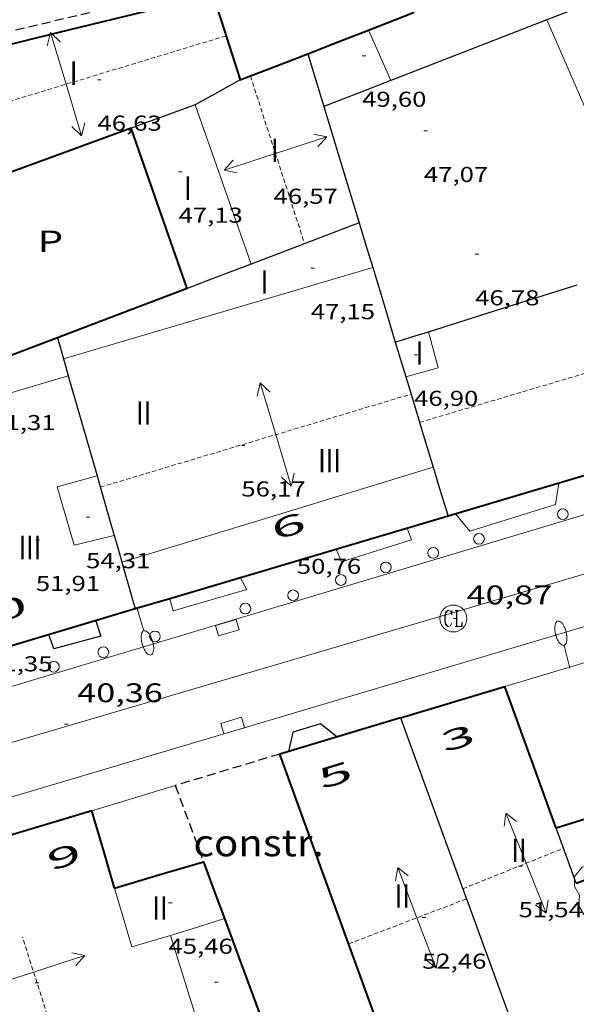
# Model space of a CAD drawing. Units: inches. Extents: x 452993 to 454009, y 4598997 to 4599502.
# Drawn here: x 453465 to 453496, y 4599169 to 4599224 of the extents above; entities that cross this region are included whole.
import ezdxf
from ezdxf.enums import TextEntityAlignment as Align

# ---------------------------------------------------------------- set-up
doc = ezdxf.new("R2010")
doc.units = ezdxf.units.IN
doc.header["$MEASUREMENT"] = 0
for name, pattern in [('DGN Style 1', [6.297422240000001, 0.01047824, -6.286944000000001]), ('TRAZOS', [0.75, 0.5, -0.25]), ('TRAZOS2', [0.375, 0.25, -0.125])]:
    doc.linetypes.add(name, pattern=pattern)
for name, color, linetype, lineweight in [('ARBRE', 7, 'Continuous', 0), ('CARENER', 7, 'Continuous', 0), ('COS SORTINT-TRIBUNA', 7, 'Continuous', 0), ('COTA ALTIMETRICA', 7, 'Continuous', 0), ('COTA EDIFICI', 7, 'Continuous', 0), ('EDIFICI EN CONSTRUCCIO', 7, 'Continuous', 0), ('EIX VIA URBANA PAVIMENTADA', 7, 'Continuous', 0), ('EMBORNAL', 7, 'Continuous', 0), ('FACANA EXTERIOR', 7, 'Continuous', 0), ('FACANA INTERIOR', 7, 'Continuous', 0), ('FANAL', 7, 'Continuous', 0), ('LINIA DE VOLADA', 7, 'Continuous', 0), ('LINIA VOLUMETRICA', 7, 'Continuous', 0), ('MITGERES', 7, 'Continuous', 0), ('MUR', 7, 'Continuous', 0), ('PATI INTERIOR', 7, 'Continuous', 0), ('PROTECCIO PEATONAL', 7, 'Continuous', 0), ('REGISTRE CLAVEGUERAM', 7, 'Continuous', 0), ('TEXT DE NUMERO DE PLANTES', 7, 'Continuous', 0), ('TEXT DE NUMERO DE POLICIA', 7, 'Continuous', 0), ('VORERA', 7, 'Continuous', 0)]:
    doc.layers.add(name, color=color, linetype=linetype, lineweight=lineweight)
doc.styles.add('Style-Arial', font='ARIAL.TTF')

# ---------------------------------------------------------------- blocks, each defined once
blk = doc.blocks.new('COTA')
at = {"color": 0, "linetype": 'ByBlock', "lineweight": -2}
blk.add_line((0, 0), (0.2, 0), dxfattribs=at)
blk = doc.blocks.new('FANALP')
at = {"color": 0, "linetype": 'ByBlock', "lineweight": -2, "flags": 128}
for points in [[(1.3, 0), (0, 0)], [(2.7, 0), (2.692, 0.046), (2.668, 0.09), (2.63, 0.132), (2.576, 0.17), (2.51, 0.206), (2.432, 0.236), (2.344, 0.262), (2.248, 0.28), (2.146, 0.294), (2.04, 0.3), (1.936, 0.298), (1.83, 0.292), (1.73, 0.278), (1.636, 0.256), (1.55, 0.23), (1.474, 0.198), (1.41, 0.162), (1.36, 0.122), (1.326, 0.08), (1.304, 0.036), (1.3, -0.01), (1.312, -0.056), (1.34, -0.1), (1.382, -0.14), (1.438, -0.18), (1.508, -0.214), (1.588, -0.242), (1.678, -0.266), (1.776, -0.284), (1.878, -0.296), (1.982, -0.3), (2.088, -0.298), (2.192, -0.288), (2.292, -0.272), (2.384, -0.252), (2.468, -0.224), (2.54, -0.19), (2.602, -0.154), (2.648, -0.112), (2.68, -0.07), (2.698, -0.024), (2.7, 0)]]:
    blk.add_lwpolyline(points, dxfattribs=at)
blk = doc.blocks.new('PPEAT')
at = {"color": 0, "linetype": 'ByBlock', "lineweight": -2}
blk.add_circle((0, 0), 0.2991005201944986, dxfattribs=at)
blk = doc.blocks.new('ARBRE')
at = {"color": 0, "linetype": 'ByBlock', "lineweight": -2, "flags": 128}
blk.add_lwpolyline([(-0.507, -1.872), (-1.415, -1.448), (-1.697, -0.9400000000000001), (-1.675, -0.342), (-1.951, 0.138), (-1.943, 0.686), (-1.511, 1.208), (-0.871, 1.406), (-0.543, 1.846), (-0.027, 2.012), (0.541, 1.882), (0.933, 1.428), (1.495, 1.262), (1.921, 0.6940000000000001), (1.969, 0.068), (1.593, -0.562), (1.593, -1.098), (1.229, -1.618), (0.505, -1.886), (-0.049, -1.762), (-0.507, -1.872)], dxfattribs=at)
blk = doc.blocks.new('EMBORN')
at = {"color": 0, "linetype": 'ByBlock', "lineweight": -2, "flags": 128}
blk.add_lwpolyline([(0, 0), (1.2, 0), (1.2, 0.6), (0, 0.6)], close=True, dxfattribs=at)
blk = doc.blocks.new('SENTIT')
at = {"color": 0, "linetype": 'ByBlock', "lineweight": -2}
blk.add_line((0, 0), (3, 0), dxfattribs=at)
at = {"color": 0, "linetype": 'ByBlock', "lineweight": -2, "flags": 128}
blk.add_lwpolyline([(2.35, 0.376), (3, 0), (2.35, -0.374)], dxfattribs=at)
blk = doc.blocks.new('RCLAVC')
at = {"color": 0, "linetype": 'ByBlock', "lineweight": -2, "flags": 128}
for points in [[(-0.158, 0.43), (-0.122, 0.26), (-0.122, 0.6), (-0.158, 0.43), (-0.228, 0.544), (-0.332, 0.6), (-0.402, 0.6), (-0.508, 0.544), (-0.578, 0.43), (-0.612, 0.316), (-0.648, 0.146), (-0.648, -0.146), (-0.612, -0.316), (-0.578, -0.43), (-0.508, -0.544), (-0.402, -0.6), (-0.332, -0.6), (-0.228, -0.544), (-0.158, -0.43), (-0.122, -0.316)], [(-0.402, 0.6), (-0.472, 0.544), (-0.542, 0.43), (-0.578, 0.316), (-0.612, 0.146), (-0.612, -0.146), (-0.578, -0.316), (-0.542, -0.43), (-0.472, -0.544), (-0.402, -0.6)], [(0.122, 0.6), (0.368, 0.6)], [(0.226, 0.6), (0.226, -0.6)], [(0.262, 0.6), (0.262, -0.6)], [(0.122, -0.6), (0.648, -0.6), (0.648, -0.26), (0.612, -0.6)]]:
    blk.add_lwpolyline(points, dxfattribs=at)
at = {"color": 0, "linetype": 'ByBlock', "lineweight": -2}
blk.add_circle((-0.001401012718677521, -0.0007607361078262329), 1, dxfattribs=at)

msp = doc.modelspace()

# ---------------------------------------------------------------- linework, layer by layer
at = {"layer": 'CARENER', "color": 1, "linetype": 'TRAZOS2', "lineweight": 20}
for points, elevation in [([(453476.3483262053, 4599222.997272355), (453459.5128472531, 4599217.908569261)], 46.52907213856162), ([(453476.3485412174, 4599222.997337344), (453476.3483262053, 4599222.997272355)], 46.52907213856162), ([(453477.7035263903, 4599220.766323606), (453477.7036224515, 4599220.766026175)], 46.50507210135402), ([(453477.7036224515, 4599220.766026175), (453480.7184602352, 4599211.431286256)], 46.50507261114328), ([(453487.1230069147, 4599201.492403858), (453511.9169244821, 4599208.84759061)], 51.1610796332612), ([(453469.3493398433, 4599197.887351531), (453486.646371762, 4599203.065218084)], 56.14508704720902), ([(453486.646371762, 4599203.065218084), (453486.6464059488, 4599203.065228317)], 56.16908703698426), ([(453487.1223947511, 4599201.492222258), (453487.1230069147, 4599201.492403858)], 51.16107932001455), ([(453483.178168515, 4599172.481207207), (453489.7270790799, 4599174.987116018)], 52.28608106427419), ([(453489.7270790799, 4599174.987116018), (453489.727197683, 4599174.987161401)], 52.4400785140898)]:
    msp.add_lwpolyline(points, dxfattribs=dict(at, elevation=elevation))
at = {"layer": 'CARENER', "color": 1, "linetype": 'TRAZOS2', "lineweight": 20, "extrusion": (0.006897688211226828, 0.002778430717310785, 0.9999723507278038), "elevation": 15958.08560814518}
msp.add_lwpolyline([(453478.3802094146, 4599148.958735617), (453483.9934121387, 4599151.219705259)], dxfattribs=at)
at = {"layer": 'CARENER', "color": 1, "linetype": 'TRAZOS2', "lineweight": 20, "extrusion": (0.005956245388058806, -0.01859191278050239, 0.9998094137984697), "elevation": -82755.64015863137}
msp.add_lwpolyline([(1835021.367804302, 4240734.345568773), (1835021.367804301, 4240739.262927309)], dxfattribs=at)
at = {"layer": 'COS SORTINT-TRIBUNA', "color": 1, "linetype": 'Continuous', "lineweight": 30, "elevation": 48.61907537889761, "flags": 128}
msp.add_lwpolyline([(453469.0922830845, 4599190.459341954), (453469.3842770422, 4599189.603338411), (453466.7612676037, 4599188.895357215), (453466.4872731729, 4599189.685360519)], dxfattribs=at)
at = {"layer": 'COS SORTINT-TRIBUNA', "color": 1, "linetype": 'Continuous', "lineweight": 30}
msp.add_polyline3d([(453482.514254878, 4599183.999230098, 40.68206307337281), (453481.6052589318, 4599184.719238112, 40.66906305321762), (453480.0702530466, 4599184.257249042, 40.63306299740321), (453479.8182445447, 4599183.188249297, 40.62006297724801)], dxfattribs=at)
at = {"layer": 'EDIFICI EN CONSTRUCCIO', "color": 1, "linetype": 'TRAZOS', "lineweight": 30, "extrusion": (-0.2301911173873669, 0.7935227176247822, 0.5633238376718454), "elevation": 3545231.078015483}
msp.add_lwpolyline([(-1716870.06727241, -2417064.016909092), (-1716867.078329382, -2417064.280756572), (-1716864.088147337, -2417064.543393742)], dxfattribs=at)
at = {"layer": 'EDIFICI EN CONSTRUCCIO', "color": 1, "linetype": 'TRAZOS', "lineweight": 30, "extrusion": (-0.01289318330802317, -0.2500911270263545, 0.9681364542288828), "elevation": -1156026.115080918}
msp.add_lwpolyline([(216070.0828051855, 4469385.19722741), (216068.4699439436, 4469384.710051451), (216068.3890306214, 4469384.686091977)], dxfattribs=at)
at = {"layer": 'EDIFICI EN CONSTRUCCIO', "color": 1, "linetype": 'TRAZOS', "lineweight": 30, "extrusion": (-0.01843288425391859, -0.005553791426756042, 0.9998146749167416), "elevation": -33861.23401440741}
msp.add_lwpolyline([(-4272818.782135559, 1760682.04400404), (-4272818.782135559, 1760675.966509775)], dxfattribs=at)
at = {"layer": 'EDIFICI EN CONSTRUCCIO', "color": 1, "linetype": 'TRAZOS', "lineweight": 30, "extrusion": (-0.7068798641599122, -0.02533558340255799, 0.7068797393184475), "elevation": -437045.6199575517}
msp.add_lwpolyline([(-4579987.353039235, 436822.3429050611), (-4579985.206309265, 436823.3438485301), (-4579983.059615122, 436824.3433782373)], dxfattribs=at)
at = {"layer": 'EIX VIA URBANA PAVIMENTADA', "color": 1, "linetype": 'Continuous', "lineweight": 20}
msp.add_polyline3d([(453538.9835182596, 4599207.172837565, 41.6830646253232), (453529.9464739215, 4599203.175899938, 41.83306485788322), (453495.5673422268, 4599192.844144771, 41.04106362996642), (453463.7792220229, 4599183.497371472, 40.29706247646882), (453445.9361481894, 4599177.412497423, 39.93006190747201), (453445.9358427465, 4599177.412347672, 39.93005962278289)], dxfattribs=at)
at = {"layer": 'FACANA EXTERIOR', "color": 1, "linetype": 'Continuous', "lineweight": 40, "extrusion": (-0.1464874029114552, 0.2185673188534135, 0.9647640996209836), "elevation": 938858.3058781342, "flags": 128}
msp.add_lwpolyline([(-2937274.784052036, -3442305.190868071), (-2937277.405242729, -3442304.582771207), (-2937279.169877115, -3442311.176821556)], dxfattribs=at)
at = {"layer": 'FACANA EXTERIOR', "color": 1, "linetype": 'Continuous', "lineweight": 40, "extrusion": (0.1847959114630297, -0.7811593223347186, 0.5963560884539633), "elevation": -3508899.875096963, "flags": 128}
msp.add_lwpolyline([(1500093.071699988, 2606886.224543372), (1500084.168429829, 2606886.09996674), (1500075.263956311, 2606885.974144341)], dxfattribs=at)
at = {"layer": 'FACANA EXTERIOR', "color": 1, "linetype": 'Continuous', "lineweight": 40}
for points, elevation in [([(453475.6075574214, 4599225.284346518), (453476.3483262053, 4599222.997272355)], 47.05007294600364), ([(453477.1405238638, 4599220.548327543), (453477.7036224515, 4599220.766026175)], 47.86607421329245), ([(453470.1381718491, 4599175.585310956), (453469.5381864809, 4599177.636318689), (453468.8784714099, 4599179.891408242)], 48.30507489207201)]:
    msp.add_lwpolyline(points, dxfattribs=dict(at, elevation=elevation))
at = {"layer": 'FACANA EXTERIOR', "color": 1, "linetype": 'Continuous', "lineweight": 40, "flags": 128}
for points, elevation in [([(453476.3483262053, 4599222.997272355), (453476.3745406433, 4599222.916337027), (453477.1405238635, 4599220.548327543)], 47.44412867468348), ([(453477.7036224515, 4599220.766026175), (453479.023532307, 4599221.276314383), (453480.9065407501, 4599222.004301224)], 48.1364085890657), ([(453468.8784714099, 4599179.891408242), (453468.8782025751, 4599179.892327194)], 48.30507489207201), ([(453470.1381718491, 4599175.585310956), (453472.6141812495, 4599176.318293306), (453475.0891906483, 4599177.051275664)], 45.58507067498401)]:
    msp.add_lwpolyline(points, dxfattribs=dict(at, elevation=elevation))
at = {"layer": 'FACANA EXTERIOR', "color": 1, "linetype": 'Continuous', "lineweight": 40, "extrusion": (-0.06381283804451407, 4.841816848448175e-07, 0.9979618838915995), "elevation": -28886.10395082722, "flags": 128}
msp.add_lwpolyline([(-4599225.444967833, 452525.0040296862), (-4599226.100968851, 452526.6964817188), (-4599226.755969866, 452528.3889337511)], dxfattribs=at)
at = {"layer": 'FACANA EXTERIOR', "color": 1, "linetype": 'Continuous', "lineweight": 40, "extrusion": (-0.0176958261568356, -0.005284235580707051, 0.9998294527522956), "elevation": -32287.23562228064, "flags": 128}
msp.add_lwpolyline([(-4277140.957772693, 1750193.020910372), (-4277140.957772693, 1750199.085478209)], dxfattribs=at)
at = {"layer": 'FACANA EXTERIOR', "color": 1, "linetype": 'Continuous', "lineweight": 40, "extrusion": (-0.07502069652579789, 0.0750218293047941, 0.9943558820767073), "elevation": 311058.7717670852, "flags": 128}
msp.add_lwpolyline([(-3572757.673875792, -2914918.406954557), (-3572759.443059845, -2914922.22425487), (-3572761.213658114, -2914926.041555181)], dxfattribs=at)
at = {"layer": 'FACANA EXTERIOR', "color": 1, "linetype": 'Continuous', "lineweight": 40, "extrusion": (-0.02048396190874291, -0.006159663572378869, 0.999771206751423), "elevation": -37577.87402043874, "flags": 128}
msp.add_lwpolyline([(-4273773.035969162, 1758295.99018233), (-4273773.035969162, 1758288.977564453)], dxfattribs=at)
at = {"layer": 'FACANA EXTERIOR', "color": 1, "linetype": 'Continuous', "lineweight": 40, "extrusion": (-0.939890727251824, -0.3414753590320065, -5.112163065702196e-13), "elevation": -1996728.708184507, "flags": 128}
msp.add_lwpolyline([(-4167855.905018409, 48.92207482790862), (-4167866.69036118, 44.7660683844462), (-4167877.475703951, 40.6090619394334)], dxfattribs=at)
at = {"layer": 'FACANA EXTERIOR', "color": 1, "linetype": 'Continuous', "lineweight": 40, "extrusion": (-0.03006874028392426, -0.009060552340207499, 0.9995067669851108), "elevation": -55266.02888693126, "flags": 128}
msp.add_lwpolyline([(-4272770.425886528, 1760246.645113832), (-4272770.425886527, 1760235.149812325)], dxfattribs=at)
at = {"layer": 'FACANA EXTERIOR', "color": 1, "linetype": 'Continuous', "lineweight": 40, "extrusion": (0.003376598020761041, 0.0110865402705888, 0.9999328413501753), "elevation": 52567.3367030606, "flags": 128}
msp.add_lwpolyline([(453495.1435809492, 4598876.458006628), (453494.1777090258, 4598879.458202992), (453491.9846622797, 4598878.77317647)], dxfattribs=at)
at = {"layer": 'FACANA EXTERIOR', "color": 1, "linetype": 'Continuous', "lineweight": 40, "extrusion": (-0.2304458153619577, 0.2304493293219194, 0.9454035290801701), "elevation": 955415.4493114835, "flags": 128}
msp.add_lwpolyline([(-3572742.241384906, -2771419.023369491), (-3572741.537105516, -2771417.406316868), (-3572740.834240342, -2771415.789264243)], dxfattribs=at)
at = {"layer": 'FACANA EXTERIOR', "color": 1, "linetype": 'Continuous', "lineweight": 40, "extrusion": (-0.1066218640245913, 0.7543659263955395, 0.6477374678103168), "elevation": 3421142.548261661, "flags": 128}
msp.add_lwpolyline([(-1092681.807981219, -2908591.973815206), (-1092682.873117871, -2908592.322959601), (-1092683.937124407, -2908592.670791425)], dxfattribs=at)
at = {"layer": 'FACANA EXTERIOR', "color": 1, "linetype": 'Continuous', "lineweight": 40, "extrusion": (-0.9380156351754598, -0.3465929430418032, -4.619677924762837e-14), "elevation": -2019409.034040157, "flags": 128}
msp.add_lwpolyline([(-4156925.351483461, 42.96106651344419), (-4156922.296083988, 43.918067997177), (-4156919.240684513, 44.87406947935941)], dxfattribs=at)
at = {"layer": 'FACANA EXTERIOR', "color": 1, "linetype": 'Continuous', "lineweight": 40}
for points in [[(453501.3024802114, 4599200.023825913, 41.350145620737), (453488.701357668, 4599196.282202197, 41.06706367027681)], [(453488.701357668, 4599196.282202197, 41.06706367027681), (453473.2224183496, 4599191.685866661, 40.75672083977033)], [(453473.2224183496, 4599191.685866661, 40.75672083977033), (453471.2942914606, 4599191.11332626, 40.71806312918721)], [(453471.2942914606, 4599191.11332626, 40.71806312918721), (453462.6072584167, 4599188.533388172, 40.53706284856481)]]:
    msp.add_polyline3d(points, dxfattribs=at)
at = {"layer": 'FACANA INTERIOR', "color": 204, "linetype": 'Continuous', "lineweight": 40, "extrusion": (-3.562629960436086e-06, -0.4750676762807964, 0.8799492615716387), "elevation": -2184899.451630504, "flags": 128}
msp.add_lwpolyline([(453436.5690030653, 4047103.972937736), (453431.5119950622, 4047101.878496055), (453426.4559870606, 4047099.784054373)], dxfattribs=at)
at = {"layer": 'FACANA INTERIOR', "color": 204, "linetype": 'Continuous', "lineweight": 40, "extrusion": (0.06070728752383476, -4.606182466484383e-07, 0.9981556117366103), "elevation": 27574.84295659347, "flags": 128}
msp.add_lwpolyline([(4599212.384947682, -452600.0631159109), (4599216.840954592, -452598.4982272268), (4599221.2979615, -452596.9333385428)], dxfattribs=at)
at = {"layer": 'FACANA INTERIOR', "color": 204, "linetype": 'Continuous', "lineweight": 40, "extrusion": (-0.377715616021767, 0.815756652208484, 0.4380319597825068), "elevation": 3580571.06075886, "flags": 128}
msp.add_lwpolyline([(-2343951.931748449, -1744638.063113959), (-2343948.077645521, -1744638.680495412), (-2343944.224870213, -1744639.298989264)], dxfattribs=at)
at = {"layer": 'FACANA INTERIOR', "color": 204, "linetype": 'Continuous', "lineweight": 40, "extrusion": (0.02514413414153137, -0.4306514510112077, 0.9021680000200706), "elevation": -1969212.495581514, "flags": 128}
msp.add_lwpolyline([(720769.9894493531, 4118376.221713946), (720766.8575754871, 4118375.127561664), (720765.0400776649, 4118374.492396992)], dxfattribs=at)
at = {"layer": 'LINIA DE VOLADA', "color": 7, "linetype": 'Continuous', "lineweight": 0, "flags": 128}
for points, elevation in [([(453494.8613810958, 4599198.111158294), (453494.6803717633, 4599196.918157818), (453489.9223531115, 4599195.432191616), (453489.1233592706, 4599196.407199189)], 49.68307702852321), ([(453473.2224183496, 4599191.685866661), (453473.2222987974, 4599191.686312519)], 50.45907823163362)]:
    msp.add_lwpolyline(points, dxfattribs=dict(at, elevation=elevation))
at = {"layer": 'LINIA DE VOLADA', "color": 7, "linetype": 'Continuous', "lineweight": 0, "extrusion": (0.04163574021856765, 0.01717511349807672, 0.9989852254226688), "elevation": 97923.17295977812, "flags": 128}
msp.add_lwpolyline([(4078729.023460079, -2170859.448752281), (4078728.332187091, -2170859.438363935), (4078728.68412565, -2170855.353017269), (4078729.444593131, -2170855.353017267)], dxfattribs=at)
at = {"layer": 'LINIA DE VOLADA', "color": 7, "linetype": 'Continuous', "lineweight": 0, "elevation": 50.45907823163362}
msp.add_lwpolyline([(453477.1453137114, 4599192.850284558), (453477.5103093606, 4599192.202280784), (453473.4032939564, 4599191.0113101), (453473.2224183496, 4599191.685866661)], dxfattribs=at)
at = {"layer": 'LINIA VOLUMETRICA', "color": 1, "linetype": 'Continuous', "lineweight": 20, "extrusion": (-0.5361351373648665, -0.2652407379853507, 0.8013778543207584), "elevation": -1462987.796124977, "flags": 128}
msp.add_lwpolyline([(-3921227.703638033, 1960125.303997478), (-3921231.800122194, 1960125.558111142), (-3921235.896153484, 1960125.810553004)], dxfattribs=at)
at = {"layer": 'LINIA VOLUMETRICA', "color": 1, "linetype": 'Continuous', "lineweight": 20, "extrusion": (-0.01784246935968875, 0.01784274262016976, 0.9996815907192346), "elevation": 74020.90774778115, "flags": 128}
msp.add_lwpolyline([(-3572780.24479935, -2930570.020159856), (-3572780.80129315, -2930571.446850755), (-3572781.359201166, -2930572.873541654)], dxfattribs=at)
at = {"layer": 'LINIA VOLUMETRICA', "color": 1, "linetype": 'Continuous', "lineweight": 20, "flags": 128}
for points, elevation in [([(453477.7484470488, 4599210.300307036), (453476.1844782218, 4599214.728325769), (453474.6205093869, 4599219.155344499)], 48.20907474323362), ([(453473.2581566627, 4599172.946283191), (453471.0961484851, 4599172.31029861), (453470.1381718491, 4599175.585310956)], 48.30507489207201), ([(453475.0421160734, 4599167.232260798), (453474.1501363681, 4599170.089271995), (453473.2581566627, 4599172.946283191)], 48.30507489207201)]:
    msp.add_lwpolyline(points, dxfattribs=dict(at, elevation=elevation))
at = {"layer": 'LINIA VOLUMETRICA', "color": 1, "linetype": 'Continuous', "lineweight": 20, "extrusion": (0.201667971138317, -0.6925792580885817, 0.6925777939570578), "elevation": -3093826.92130658, "flags": 128}
msp.add_lwpolyline([(1721215.855151837, 2970527.365647701), (1721206.881911763, 2970527.31712703), (1721197.908392108, 2970527.267220057)], dxfattribs=at)
at = {"layer": 'LINIA VOLUMETRICA', "color": 1, "linetype": 'Continuous', "lineweight": 20, "extrusion": (-0.1815126819168666, 0.225161296800834, 0.9572646116546423), "elevation": 953297.0276114104, "flags": 128}
msp.add_lwpolyline([(-3239549.163602208, -3155134.486161412), (-3239550.878859474, -3155133.697815318), (-3239551.712199732, -3155135.699799479)], dxfattribs=at)
at = {"layer": 'LINIA VOLUMETRICA', "color": 1, "linetype": 'Continuous', "lineweight": 20, "extrusion": (-0.1860374044580469, 0.5954870230611672, 0.781527535988504), "elevation": 2654447.198584886, "flags": 128}
msp.add_lwpolyline([(-1804307.925045184, -3325158.150685185), (-1804310.415528565, -3325158.104201125), (-1804312.906668243, -3325158.056114168)], dxfattribs=at)
at = {"layer": 'LINIA VOLUMETRICA', "color": 1, "linetype": 'Continuous', "lineweight": 20, "extrusion": (0.2146112775412605, -0.6906316850475377, 0.690630056658778), "elevation": -3078991.199728136, "flags": 128}
msp.add_lwpolyline([(1797850.102555797, 2940368.433906227), (1797859.162224807, 2940368.363387008), (1797868.22159706, 2940368.291485058)], dxfattribs=at)
at = {"layer": 'LINIA VOLUMETRICA', "color": 1, "linetype": 'Continuous', "lineweight": 20, "extrusion": (-0.004613463103700823, 0.005940423094059036, 0.9999717132657575), "elevation": 25283.68822465965, "flags": 128}
msp.add_lwpolyline([(453464.5950722306, 4599129.465744847), (453462.3720555191, 4599128.855752192), (453463.3161330399, 4599125.610680556), (453465.5441492661, 4599126.162674245)], dxfattribs=at)
at = {"layer": 'LINIA VOLUMETRICA', "color": 1, "linetype": 'Continuous', "lineweight": 20, "extrusion": (0.0156217412372298, 0.0138746047296851, 0.9997817044456815), "elevation": 70944.0431401764, "flags": 128}
msp.add_lwpolyline([(453417.1569085701, 4598631.275997642), (453418.6562002345, 4598631.750032633), (453420.155491899, 4598632.224067623)], dxfattribs=at)
at = {"layer": 'MITGERES', "color": 1, "linetype": 'Continuous', "lineweight": 30, "extrusion": (-0.1207919914734176, 0.6629798452373621, 0.7388281394241353), "elevation": 2994449.107689235, "flags": 128}
msp.add_lwpolyline([(-1270541.472077943, -3282915.870584552), (-1270540.92840497, -3282915.728128669), (-1270536.713106262, -3282914.625579501)], dxfattribs=at)
at = {"layer": 'MITGERES', "color": 1, "linetype": 'Continuous', "lineweight": 30, "extrusion": (0.1827452277679639, -1.374864532316839e-06, 0.983160303168382), "elevation": 82913.9271599375, "flags": 128}
msp.add_lwpolyline([(4599227.30688912, -445814.8685091563), (4599225.613886777, -445810.4470462127), (4599223.921884433, -445806.0255832691)], dxfattribs=at)
at = {"layer": 'MITGERES', "color": 1, "linetype": 'Continuous', "lineweight": 30, "extrusion": (-2.453414006189288e-06, -0.3173887196499794, 0.9482955238916442), "elevation": -1459695.1902027, "flags": 128}
msp.add_lwpolyline([(453445.354552654, 4361440.730085281), (453445.8005535549, 4361439.179933267), (453446.2455544542, 4361437.629781255)], dxfattribs=at)
at = {"layer": 'MITGERES', "color": 1, "linetype": 'Continuous', "lineweight": 30, "extrusion": (0.1780606732851134, -1.351040394696746e-06, 0.9840195102879957), "elevation": 80787.33237924712, "flags": 128}
msp.add_lwpolyline([(4599223.98896578, -446187.4916174663), (4599223.292964701, -446186.2111530644), (4599222.595963622, -446184.9306886629)], dxfattribs=at)
at = {"layer": 'MITGERES', "color": 1, "linetype": 'Continuous', "lineweight": 30, "extrusion": (0.1225769324714561, 0.1529223780626416, 0.980606772316791), "elevation": 758958.4133327267, "flags": 128}
msp.add_lwpolyline([(2522686.572476102, -3797171.710533739), (2522687.570046941, -3797169.950197659), (2522688.567617779, -3797168.18986158)], dxfattribs=at)
at = {"layer": 'MITGERES', "color": 1, "linetype": 'Continuous', "lineweight": 30, "extrusion": (-0.3819366459541135, 0.841572294102546, 0.3819430222903673), "elevation": 3697395.296340312, "flags": 128}
msp.add_lwpolyline([(-2313649.318313176, -1527989.17769022), (-2313647.429215637, -1527989.556402503), (-2313645.539207488, -1527989.936196822)], dxfattribs=at)
at = {"layer": 'MITGERES', "color": 1, "linetype": 'Continuous', "lineweight": 30, "extrusion": (-0.6445996671683079, -0.4110796999074246, 0.6445965788076513), "elevation": -2182928.423048882, "flags": 128}
msp.add_lwpolyline([(-3633949.944721206, 1840568.673939201), (-3633946.687158225, 1840567.256059248), (-3633943.429057542, 1840565.839487302)], dxfattribs=at)
at = {"layer": 'MITGERES', "color": 1, "linetype": 'Continuous', "lineweight": 30, "extrusion": (0.3556779279250809, -0.9346085873706258, -6.784170522091961e-08), "elevation": -4137169.41586576, "flags": 128}
msp.add_lwpolyline([(2059668.220252909, 46.96640062378883), (2059665.003918959, 46.50339990595361), (2059661.78758501, 46.04139918966882)], dxfattribs=at)
at = {"layer": 'MITGERES', "color": 1, "linetype": 'Continuous', "lineweight": 30, "extrusion": (0.2413930133607288, -0.2413966995623193, 0.9399239578503392), "elevation": -1000723.199791639, "flags": 128}
msp.add_lwpolyline([(3572773.468949256, 2755403.195941351), (3572772.858008106, 2755401.983228431), (3572772.248481169, 2755400.770515511)], dxfattribs=at)
at = {"layer": 'MITGERES', "color": 1, "linetype": 'Continuous', "lineweight": 30, "extrusion": (-0.3793966818813114, 0.843866970520386, 0.3794030756889), "elevation": 3709091.284574955, "flags": 128}
msp.add_lwpolyline([(-2299532.656281251, -1520910.537250265), (-2299530.752969642, -1520910.833392829), (-2299528.848745973, -1520911.130616205)], dxfattribs=at)
at = {"layer": 'MITGERES', "color": 1, "linetype": 'Continuous', "lineweight": 30, "extrusion": (-0.9569488224229682, -0.290256698899484, 2.696108707107184e-06), "elevation": -1768913.012206534, "flags": 128}
msp.add_lwpolyline([(-4269581.785254343, 50.46425262006053), (-4269579.614806553, 49.76925154255386), (-4269577.444358764, 49.07425046499948)], dxfattribs=at)
at = {"layer": 'MITGERES', "color": 1, "linetype": 'Continuous', "lineweight": 30, "extrusion": (0.3472619998730028, -0.8710990852958694, 0.3472686093514676), "elevation": -3848868.38631466, "flags": 128}
msp.add_lwpolyline([(2124371.039761405, 1425346.145069841), (2124375.368142465, 1425345.2247959), (2124379.695594617, 1425344.305588327)], dxfattribs=at)
at = {"layer": 'MITGERES', "color": 1, "linetype": 'Continuous', "lineweight": 30, "extrusion": (0.3009254837846122, -0.9536476567417308, 5.73984113322964e-08), "elevation": -4249556.561344318, "flags": 128}
msp.add_lwpolyline([(1816483.919688551, 50.183995222464), (1816484.883360632, 49.99199492478719), (1816485.847032712, 49.8009946286608)], dxfattribs=at)
at = {"layer": 'MITGERES', "color": 1, "linetype": 'Continuous', "lineweight": 30, "extrusion": (0.7985555623880325, -0.2518755994741599, 0.5466879330739484), "elevation": -796279.7371606427, "flags": 128}
msp.add_lwpolyline([(4522601.43040787, 519946.9365274746), (4522600.924941295, 519946.3226752927), (4522600.418220229, 519945.7100173761)], dxfattribs=at)
at = {"layer": 'MITGERES', "color": 1, "linetype": 'Continuous', "lineweight": 30, "extrusion": (-2.430969362967943e-06, -0.3174104223175278, 0.9482882598652685), "elevation": -1459794.994281004, "flags": 128}
msp.add_lwpolyline([(453450.5452114114, 4361390.372147236), (453450.836211931, 4361389.357686223), (453451.1282124522, 4361388.34322521)], dxfattribs=at)
at = {"layer": 'MITGERES', "color": 1, "linetype": 'Continuous', "lineweight": 30, "extrusion": (0.9507298140610301, -7.289574818740079e-06, 0.3100206777012481), "elevation": 431107.7727326042, "flags": 128}
msp.add_lwpolyline([(4599208.507133828, -140522.9527915285), (4599208.037133109, -140523.3882471498), (4599207.56613239, -140523.8237027711)], dxfattribs=at)
at = {"layer": 'MITGERES', "color": 1, "linetype": 'Continuous', "lineweight": 30, "extrusion": (-0.7844647896224679, -0.5211393601420075, 0.3361975031932219), "elevation": -2752538.08846382, "flags": 128}
msp.add_lwpolyline([(-3579979.064021267, 982646.9690755125), (-3579973.674000381, 982641.8925724997), (-3579973.532201411, 982641.7587847187)], dxfattribs=at)
at = {"layer": 'MITGERES', "color": 1, "linetype": 'Continuous', "lineweight": 30}
for points, elevation in [([(453486.3524128534, 4599204.035232046), (453486.646371762, 4599203.065218084)], 43.66106769201446), ([(453486.646371762, 4599203.065218084), (453487.1163949096, 4599201.514222341), (453487.1230069147, 4599201.492403858)], 43.33670438766164), ([(453486.0552684417, 4599185.063204885), (453489.5132018048, 4599175.574163937), (453489.7270790799, 4599174.987116018)], 40.76206319738412)]:
    msp.add_lwpolyline(points, dxfattribs=dict(at, elevation=elevation))
at = {"layer": 'MITGERES', "color": 1, "linetype": 'Continuous', "lineweight": 30, "flags": 128}
for points, elevation in [([(453487.1230069147, 4599201.492403858), (453487.8803769657, 4599198.993212636)], 42.81076184038895), ([(453489.7270790799, 4599174.987116018), (453492.972135131, 4599166.080122972)], 43.2319531243412)]:
    msp.add_lwpolyline(points, dxfattribs=dict(at, elevation=elevation))
at = {"layer": 'MITGERES', "color": 1, "linetype": 'Continuous', "lineweight": 30, "extrusion": (-0.8162268822061022, -0.3898320702456198, 0.4263855459230764), "elevation": -2163046.366579342, "flags": 128}
msp.add_lwpolyline([(-3954716.99860873, 1019669.807105105), (-3954715.599204682, 1019669.305192598), (-3954714.198467291, 1019668.804385624)], dxfattribs=at)
at = {"layer": 'MITGERES', "color": 1, "linetype": 'Continuous', "lineweight": 30, "extrusion": (-0.613584974113227, -0.6135756392971642, 0.4970295910743613), "elevation": -3100174.562255434, "flags": 128}
msp.add_lwpolyline([(-2931500.508858211, 1775805.083876774), (-2931499.004839737, 1775803.40939711), (-2931497.502235482, 1775801.734917445)], dxfattribs=at)
at = {"layer": 'MITGERES', "color": 1, "linetype": 'Continuous', "lineweight": 30, "extrusion": (0.9775001577131464, 0.1491496382631166, 0.1491570550686609), "elevation": 1129242.024900693, "flags": 128}
msp.add_lwpolyline([(4478174.153973762, -170295.0958893886), (4478173.381111427, -170295.7633570266), (4478172.607260535, -170296.4298133502)], dxfattribs=at)
at = {"layer": 'MITGERES', "color": 1, "linetype": 'Continuous', "lineweight": 30, "extrusion": (0.9774386277271976, 0.1493511184473928, 0.1493585365664986), "elevation": 1130140.777924829, "flags": 128}
msp.add_lwpolyline([(4477931.748215238, -170667.5294983234), (4477930.408764101, -170668.6854664695), (4477929.068324436, -170669.8404232699)], dxfattribs=at)
at = {"layer": 'MITGERES', "color": 1, "linetype": 'Continuous', "lineweight": 30, "extrusion": (-0.9396704335143713, -0.3420810962022218, -5.273077110069959e-14), "elevation": -1999427.757839683, "flags": 128}
msp.add_lwpolyline([(-4166577.225692321, 41.99606500516708), (-4166578.853929779, 41.83806476020388), (-4166580.482167237, 41.68106451679107)], dxfattribs=at)
at = {"layer": 'MUR', "color": 1, "linetype": 'Continuous', "lineweight": 20, "extrusion": (-0.01925918746840013, -0.005752283539862039, 0.9997979770594329), "elevation": -35148.84853911985, "flags": 128}
msp.add_lwpolyline([(-4277040.383724757, 1750389.725599293), (-4277040.383724758, 1750407.039164653)], dxfattribs=at)
at = {"layer": 'MUR', "color": 1, "linetype": 'Continuous', "lineweight": 20, "elevation": 40.49206277882331}
msp.add_lwpolyline([(453473.5222203922, 4599181.291294132), (453468.8784714099, 4599179.891408242)], dxfattribs=at)
at = {"layer": 'MUR', "color": 1, "linetype": 'Continuous', "lineweight": 20, "elevation": 40.33907139872843, "flags": 128}
msp.add_lwpolyline([(453468.8784714099, 4599179.891408242), (453468.8782025698, 4599179.891327199)], dxfattribs=at)
at = {"layer": 'VORERA', "color": 1, "linetype": 'Continuous', "lineweight": 0, "elevation": 41.80206480981724, "flags": 128}
msp.add_lwpolyline([(453529.1734960327, 4599206.215911977), (453449.5931914261, 4599182.36347735)], dxfattribs=at)
at = {"layer": 'VORERA', "color": 1, "linetype": 'Continuous', "lineweight": 0, "extrusion": (0.2210624489250796, -0.7848769603708504, 0.5788778375048237), "elevation": -3509523.709232153, "flags": 128}
msp.add_lwpolyline([(1683362.624139432, 2491526.324109377), (1683409.878964665, 2491527.502653233), (1683412.978675099, 2491527.500200487)], dxfattribs=at)
at = {"layer": 'VORERA', "color": 1, "linetype": 'Continuous', "lineweight": 0, "extrusion": (-0.02310925435105125, -0.00687201956069624, 0.9997093266097381), "elevation": -42044.77833210916, "flags": 128}
msp.add_lwpolyline([(-4279139.972351885, 1745061.05094903), (-4279139.972351884, 1745096.887676312)], dxfattribs=at)

# ---------------------------------------------------------------- block references
at = {"layer": 'ARBRE', "color": 3, "linetype": 'Continuous', "lineweight": 0, "xscale": 1.000001550400009, "yscale": 1.000001550399986, "zscale": 1.0000015504, "rotation": 359.9995652666707}
msp.add_blockref('ARBRE', (453497.6862141945, 4599175.53710186, 41.64906457260961), dxfattribs=at)
at = {"layer": 'CARENER', "color": 1, "linetype": 'Continuous', "lineweight": 20, "zscale": 1.0000015504}
for p, rotation in [((453467.4395069719, 4599220.304400766, 46.52907213856162), 106.8179995766775), ((453467.4395069719, 4599220.304400766, 46.52907213856162), 286.8179995766775), ((453479.1133771594, 4599200.810281967, 56.15908706891361), 106.6653065034344), ((453479.1133771594, 4599200.810281967, 56.15908706891361), 286.6653065034344), ((453493.0462178282, 4599176.964139279, 51.53907990606561), 111.9400462350488), ((453493.0462178282, 4599176.964139279, 51.53907990606561), 291.9400462350488)]:
    msp.add_blockref('SENTIT', p, dxfattribs=dict(at, rotation=rotation))
for p, xscale, yscale, rotation in [((453479.0954958385, 4599216.45530636, 46.51207211220481), 1.000002827769134, 1.000002827769123, 17.89891948561623), ((453479.0954958385, 4599216.45530636, 46.51207211220481), 1.000002827769134, 1.000002827769123, 197.8989194856162), ((453486.9751854257, 4599173.934180646, 52.37508120220001), 1.000002839099098, 1.000002839099096, 110.9390195586576), ((453486.9751854257, 4599173.934180646, 52.37508120220001), 1.000002839099098, 1.000002839099096, 290.9390195586575), ((453465.6361294204, 4599170.913337873, 50.80107876187041), 1.000001550400013, 1.000001550399986, 17.76357984781309), ((453465.6361294204, 4599170.913337873, 50.80107876187041), 1.000001550400013, 1.000001550399986, 197.7635798478131)]:
    msp.add_blockref('SENTIT', p, dxfattribs=dict(at, xscale=xscale, yscale=yscale, rotation=rotation))
at = {"layer": 'COTA ALTIMETRICA', "color": 7, "linetype": 'Continuous', "lineweight": 0, "xscale": 1.000001550400009, "yscale": 1.000001550399986, "zscale": 1.0000015504, "rotation": 359.9995652666707}
for p in [(453489.0023149008, 4599190.584191079, 40.87006336484801), (453467.360236786, 4599184.711346184, 40.36306257879521)]:
    msp.add_blockref('COTA', p, dxfattribs=at)
at = {"layer": 'COTA EDIFICI', "color": 7, "linetype": 'Continuous', "lineweight": 0, "xscale": 1.000001550400009, "yscale": 1.000001550399986, "zscale": 1.0000015504, "rotation": 359.9995652666707}
for p in [(453483.9225445528, 4599221.889278159, 49.60107690139041), (453469.1895116122, 4599220.558387882, 46.63307229980321), (453487.3605181367, 4599217.705245585, 47.06507296957601), (453478.9894959549, 4599216.49230722, 46.56907220057761), (453473.7034797548, 4599215.437345692, 47.12907306880161), (453490.2114704911, 4599210.843213315, 46.77707252306081), (453481.0634504584, 4599210.07228153, 47.14507309360802), (453486.8124227844, 4599205.250230433, 46.89707270910881), (453477.1983696226, 4599200.208295564, 56.16908708441761), (453468.5563259425, 4599196.217354948, 54.31308420687521), (453480.2883417718, 4599195.906265448, 50.76107869985441), (453465.7603120094, 4599194.9523742, 51.90508047351201), (453492.6302159541, 4599176.802142184, 51.53707990296481), (453473.1431703165, 4599174.769286891, 45.45707047653281), (453487.260185913, 4599173.940178493, 52.45708132933281), (453465.724125027, 4599170.31633628, 50.49707829054881), (453475.703140832, 4599170.360260632, 47.93707432152481)]:
    msp.add_blockref('COTA', p, dxfattribs=at)
at = {"layer": 'EMBORNAL', "color": 7, "linetype": 'Continuous', "lineweight": 0, "zscale": 1.0000015504, "rotation": 196.7784142864815}
msp.add_blockref('EMBORN', (453476.9112957683, 4599190.533282742, 40.72906314624161), dxfattribs=at)
at = {"layer": 'EMBORNAL', "color": 7, "linetype": 'Continuous', "lineweight": 0, "xscale": 1.00000410284896, "yscale": 1.000004102848976, "zscale": 1.0000015504, "rotation": 16.57001122484185}
msp.add_blockref('EMBORN', (453476.2212463962, 4599184.167278107, 40.41406265786561), dxfattribs=at)
at = {"layer": 'FANAL', "color": 7, "linetype": 'Continuous', "lineweight": 0, "zscale": 1.0000015504, "rotation": 286.5383476057613}
msp.add_blockref('FANALP', (453471.4022918709, 4599191.145325489, 40.720063132288), dxfattribs=at)
at = {"layer": 'FANAL', "color": 7, "linetype": 'Continuous', "lineweight": 0, "xscale": 1.00000155039999, "yscale": 1.000001550399986, "zscale": 1.0000015504, "rotation": 104.5228192528071}
msp.add_blockref('FANALP', (453495.487304036, 4599187.8271376, 45.99307130754721), dxfattribs=at)
at = {"layer": 'PROTECCIO PEATONAL', "color": 7, "linetype": 'Continuous', "lineweight": 0, "xscale": 1.000001550400009, "yscale": 1.000001550399986, "zscale": 1.0000015504, "rotation": 359.9995652666707}
for p in [(453495.0943683686, 4599196.386153852, 41.17706384082081), (453490.4243507258, 4599195.01518716, 41.0890637043856), (453487.8793408163, 4599194.229205252, 41.07306367957921), (453485.2393306229, 4599193.425224036, 41.0090635803536), (453482.7423214177, 4599192.722241892, 40.95306349353122), (453480.0813108427, 4599191.872260765, 40.92106344391841), (453477.4193011084, 4599191.133279817, 40.8570633446928), (453472.3902815586, 4599189.584315574, 40.7530631834512), (453469.518270444, 4599188.706336004, 40.69706309662881), (453466.7622600556, 4599187.900355665, 40.64906302220961)]:
    msp.add_blockref('PPEAT', p, dxfattribs=at)
at = {"layer": 'REGISTRE CLAVEGUERAM', "color": 7, "linetype": 'Continuous', "lineweight": 0, "xscale": 0.7500011627999923, "yscale": 0.7500011628000038, "zscale": 0.7500011628000001, "rotation": 359.9995652666702}
msp.add_blockref('RCLAVC', (453489.0023149008, 4599190.584191079, 40.87006336484801), dxfattribs=at)

# ---------------------------------------------------------------- texts
at = {"layer": 'COTA ALTIMETRICA', "color": 7, "linetype": 'Continuous', "lineweight": 0, "style": 'Style-Arial', "width": 1.333331428571429}
for s, p in [('40,87', (453489.7303299602, 4599192.420188403, 40.87006336484801)), ('40,36', (453468.0602550495, 4599186.975344382, 40.36306257879521))]:
    msp.add_text(s, height=1.05000162792, rotation=359.99956526667, dxfattribs=at).set_placement(p, align=Align.TOP_LEFT)
at = {"layer": 'COTA EDIFICI', "color": 7, "linetype": 'Continuous', "lineweight": 0, "style": 'Style-Arial', "width": 1.25}
for s, p in [('49,60', (453483.9225293777, 4599219.889275057, 49.60107690139041)), ('46,63', (453469.1894964371, 4599218.558384782, 46.63307229980321)), ('47,07', (453487.3605029617, 4599215.705242485, 47.06507296957601)), ('46,57', (453478.9894807799, 4599214.492304119, 46.56907220057761)), ('47,13', (453473.7034645797, 4599213.437342592, 47.12907306880161)), ('46,78', (453490.2114553161, 4599208.843210215, 46.77707252306081)), ('47,15', (453481.0634352833, 4599208.072278429, 47.14507309360802)), ('46,90', (453486.8124076092, 4599203.250227334, 46.89707270910881)), ('51,31', (453463.2823609011, 4599201.902403778, 51.31307955567521)), ('56,17', (453477.1983544476, 4599198.208292463, 56.16908708441761)), ('54,31', (453468.5563107675, 4599194.217351847, 54.31308420687521)), ('50,76', (453480.2883265967, 4599193.906262347, 50.76107869985441)), ('51,91', (453465.7602968344, 4599192.9523711, 51.90508047351201)), ('51,35', (453463.1102587944, 4599188.480384273, 51.35307961769121)), ('51,54', (453492.630200779, 4599174.802139083, 51.53707990296481)), ('45,46', (453473.1431551414, 4599172.769283791, 45.45707047653281)), ('52,46', (453487.260170738, 4599171.940175393, 52.45708132933281))]:
    msp.add_text(s, height=0.8400013023360002, rotation=359.99956526667, dxfattribs=at).set_placement(p, align=Align.TOP_LEFT)
at = {"layer": 'EDIFICI EN CONSTRUCCIO', "color": 7, "linetype": 'Continuous', "lineweight": 20, "style": 'Style-Arial', "width": 1.093332}
msp.add_text('constr.', height=1.5000023256, rotation=359.99956526667, dxfattribs=at).set_placement((453478.1556231828, 4599178.103254028, 52.07108073087841), align=Align.MIDDLE_CENTER)
at = {"layer": 'PATI INTERIOR', "color": 7, "linetype": 'Continuous', "lineweight": 20, "style": 'Style-Arial', "width": 1.366665}
msp.add_text('P', height=1.20000186048, rotation=359.99956526667, dxfattribs=at).set_placement((453466.5703787085, 4599211.565393812, 42.10506527959202), align=Align.MIDDLE_CENTER)
at = {"layer": 'TEXT DE NUMERO DE PLANTES', "color": 7, "linetype": 'Continuous', "lineweight": 0, "style": 'Style-Arial', "width": 0.8076910650906692}
for s, p in [('I', (453467.8639738517, 4599220.920399501)), ('I', (453479.0629587017, 4599216.635307885)), ('I', (453474.2149351606, 4599214.523341395)), ('I', (453478.4939022029, 4599209.305300837)), ('I', (453487.1088856265, 4599205.360229355)), ('II', (453471.7622979632, 4599202.010340605)), ('III', (453482.1067554266, 4599199.358258004)), ('III', (453465.4306929552, 4599194.532377051)), ('II', (453492.6521458367, 4599177.692144399)), ('II', (453486.1551164385, 4599175.145189745)), ('II', (453472.6720905195, 4599174.484291024))]:
    msp.add_text(s, height=1.300004015523101, rotation=359.99956526667, dxfattribs=at).set_placement(p, align=Align.MIDDLE_CENTER)
at = {"layer": 'TEXT DE NUMERO DE POLICIA', "color": 7, "linetype": 'DGN Style 1', "lineweight": 20, "style": 'Style-Arial'}
for s, height, rotation, width, p in [('6', 1.120003736451101, 16.53832636080634, 2.249995982150031, (453479.8134103533, 4599195.729488001)), ('10', 1.119985736423193, 16.54074856978739, 2.250016071658167, (453463.3992404327, 4599190.854973969)), ('3', 1.119985736423193, 16.62640410918108, 2.250016071658166, (453489.2392603221, 4599183.926977988)), ('5', 1.119985736423193, 16.76617636144966, 2.250016071658167, (453482.4209086008, 4599181.883150256)), ('9', 1.119985736423193, 16.76902354964005, 2.250016071658167, (453467.3264357113, 4599177.33508521))]:
    msp.add_text(s, height=height, rotation=rotation, dxfattribs=dict(at, width=width)).set_placement(p, align=Align.MIDDLE_CENTER)

doc.saveas('drawing.dxf')
